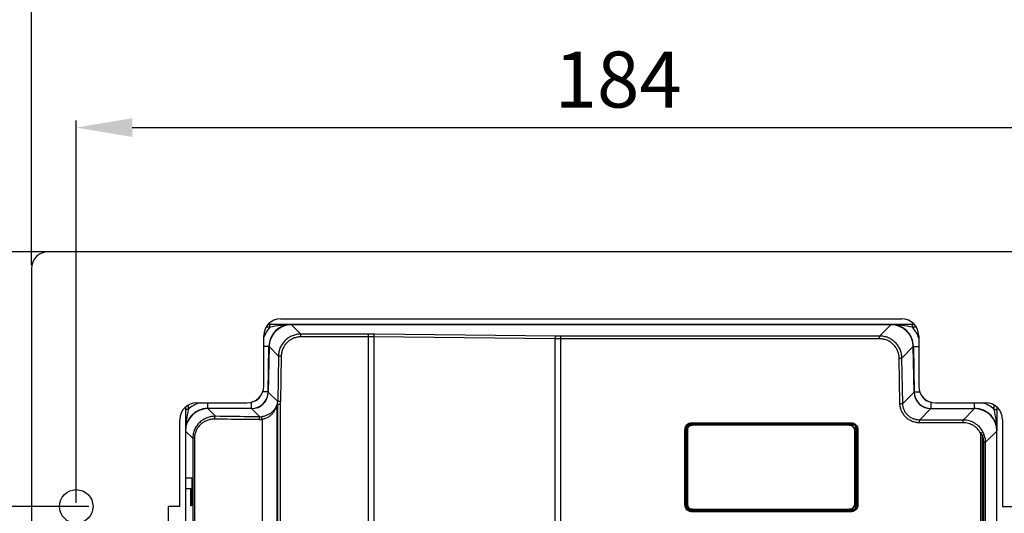
# Model space of a CAD drawing. Units: millimetres. Extents: x -774 to 415, y 5 to 846.
# Drawn here: x -609 to -434, y 572 to 660 of the extents above; entities that cross this region are included whole.
import ezdxf

# ---------------------------------------------------------------- set-up
doc = ezdxf.new("R2010")
doc.units = ezdxf.units.MM
doc.layers.add('00_COMPONENTS', color=7, linetype='Continuous')
doc.styles.get("Standard").update_dxf_attribs({"font": 'arial.ttf'})
doc.dimstyles.new('ISO-25', dxfattribs={"dimtxt": 2.5, "dimasz": 2.5, "dimexe": 1.25, "dimexo": 0.625, "dimtad": 1, "dimtxsty": 'Standard', "dimcen": 2.5, "dimadec": 0, "dimazin": 0, "dimtfac": 1, "dimtmove": 0, "dimatfit": 3, "dimfxl": 1, "dimarcsym": 0})

# ---------------------------------------------------------------- blocks, each defined once
blk = doc.blocks.new('*D618')
at = {"color": 0, "lineweight": -2}
for p, q in [((-602.06, 618.29), (-635.5, 618.29)), ((-634.25, 608.29), (-634.25, 582.79)), ((-597.06, 572.79), (-635.5, 572.79))]:
    blk.add_line(p, q, dxfattribs=at)
at = {"color": 0, "ltscale": 100}
for points in [[(-632.59, 608.29), (-635.92, 608.29), (-634.25, 618.29)], [(-635.92, 582.79), (-632.59, 582.79), (-634.25, 572.79)]]:
    blk.add_solid(points, dxfattribs=at)
at = {"layer": 'Defpoints', "color": 0, "ltscale": 100}
for p in [(-601.44, 618.29), (-634.25, 572.79), (-596.44, 572.79)]:
    blk.add_point(p, dxfattribs=at)
at = {"color": 0, "ltscale": 100, "insert": (-641.55, 592.06), "char_height": 10, "attachment_point": 5, "rotation": 90, "line_spacing_factor": 0.9}
blk.add_mtext('45,5', dxfattribs=at)
blk = doc.blocks.new('*D619')
at = {"color": 0, "lineweight": -2}
for p, q in [((-607.33, 615.92), (-607.33, 671.99)), ((-407.33, 615.92), (-407.33, 671.99)), ((-597.33, 670.74), (-417.33, 670.74))]:
    blk.add_line(p, q, dxfattribs=at)
at = {"color": 0, "ltscale": 100}
for points in [[(-597.33, 672.4), (-597.33, 669.07), (-607.33, 670.74)], [(-417.33, 669.07), (-417.33, 672.4), (-407.33, 670.74)]]:
    blk.add_solid(points, dxfattribs=at)
at = {"layer": 'Defpoints', "color": 0, "ltscale": 100}
for p in [(-407.33, 670.74), (-607.33, 615.29), (-407.33, 615.29)]:
    blk.add_point(p, dxfattribs=at)
at = {"color": 0, "ltscale": 100, "insert": (-501.91, 678.03), "char_height": 10, "attachment_point": 5, "line_spacing_factor": 0.9}
blk.add_mtext('200', dxfattribs=at)
blk = doc.blocks.new('*D620')
at = {"color": 0, "lineweight": -2}
for p, q in [((-599.33, 573.42), (-599.33, 641.72)), ((-589.33, 640.47), (-425.33, 640.47)), ((-415.33, 573.42), (-415.33, 641.72))]:
    blk.add_line(p, q, dxfattribs=at)
at = {"color": 0, "ltscale": 100}
for points in [[(-589.33, 642.14), (-589.33, 638.8), (-599.33, 640.47)], [(-425.33, 638.8), (-425.33, 642.14), (-415.33, 640.47)]]:
    blk.add_solid(points, dxfattribs=at)
at = {"layer": 'Defpoints', "color": 0, "ltscale": 100}
for p in [(-415.33, 640.47), (-599.33, 572.79), (-415.33, 572.79)]:
    blk.add_point(p, dxfattribs=at)
at = {"color": 0, "ltscale": 100, "insert": (-502.52, 647.76), "char_height": 10, "attachment_point": 5, "line_spacing_factor": 0.9}
blk.add_mtext('184', dxfattribs=at)
blk = doc.blocks.new('*D621')
at = {"color": 0, "lineweight": -2}
for p, q in [((-602.06, 618.29), (-676.35, 618.29)), ((-675.1, 608.29), (-675.1, 322.29)), ((-602.06, 312.29), (-676.35, 312.29))]:
    blk.add_line(p, q, dxfattribs=at)
at = {"color": 0, "ltscale": 100}
for points in [[(-673.44, 608.29), (-676.77, 608.29), (-675.1, 618.29)], [(-676.77, 322.29), (-673.44, 322.29), (-675.1, 312.29)]]:
    blk.add_solid(points, dxfattribs=at)
at = {"layer": 'Defpoints', "color": 0, "ltscale": 100}
for p in [(-601.44, 618.29), (-675.1, 312.29), (-601.44, 312.29)]:
    blk.add_point(p, dxfattribs=at)
at = {"color": 0, "ltscale": 100, "insert": (-682.4, 469.16), "char_height": 10, "attachment_point": 5, "rotation": 90, "line_spacing_factor": 0.9}
blk.add_mtext('306', dxfattribs=at)
blk = doc.blocks.new('*D622')
at = {"color": 0, "lineweight": -2}
for p, q in [((-597.06, 572.79), (-635.5, 572.79)), ((-634.25, 562.79), (-634.25, 367.79)), ((-597.06, 357.79), (-635.5, 357.79))]:
    blk.add_line(p, q, dxfattribs=at)
at = {"color": 0, "ltscale": 100}
for points in [[(-632.59, 562.79), (-635.92, 562.79), (-634.25, 572.79)], [(-635.92, 367.79), (-632.59, 367.79), (-634.25, 357.79)]]:
    blk.add_solid(points, dxfattribs=at)
at = {"layer": 'Defpoints', "color": 0, "ltscale": 100}
for p in [(-596.44, 572.79), (-634.25, 357.79), (-596.44, 357.79)]:
    blk.add_point(p, dxfattribs=at)
at = {"color": 0, "ltscale": 100, "insert": (-641.55, 469.72), "char_height": 10, "attachment_point": 5, "rotation": 90, "line_spacing_factor": 0.9}
blk.add_mtext('215', dxfattribs=at)

msp = doc.modelspace()

# ---------------------------------------------------------------- linework, layer by layer
at = {"layer": '00_COMPONENTS', "color": 7, "linetype": 'Continuous'}
for p, q in [((-410.335, 618.291), (-604.335, 618.291)), ((-607.335, 615.291), (-607.335, 315.291)), ((-564.75, 605.291), (-565.025, 605.291)), ((-564.75, 604.791), (-564.75, 605.291)), ((-560.904, 605.291), (-564.75, 605.291)), ((-562.835, 606.291), (-451.835, 606.291)), ((-449.644, 605.291), (-560.904, 605.291)), ((-560.883, 605.264), (-559.204, 603.586)), ((-453.787, 605.264), (-560.883, 605.264)), ((-455.816, 603.235), (-453.787, 605.264)), ((-449.92, 604.791), (-449.92, 605.291)), ((-564.75, 604.791), (-565.396, 604.791)), ((-559.204, 603.087), (-559.204, 603.586)), ((-547.132, 603.586), (-559.204, 603.586)), ((-547.132, 514.291), (-547.132, 603.586)), ((-513.66, 603.24), (-546.049, 603.58)), ((-449.274, 604.791), (-449.92, 604.791)), ((-565.835, 594.291), (-565.835, 603.291)), ((-547.132, 603.087), (-559.204, 603.087)), ((-546.148, 603.081), (-546.148, 514.291)), ((-513.759, 602.74), (-546.148, 603.081)), ((-513.759, 514.291), (-513.759, 602.74)), ((-455.816, 603.235), (-512.775, 603.235)), ((-512.775, 514.291), (-512.775, 603.235)), ((-455.816, 602.736), (-512.775, 602.736)), ((-455.816, 602.736), (-455.816, 603.235)), ((-448.835, 603.291), (-448.835, 594.291)), ((-564.903, 601.36), (-565.835, 601.377)), ((-565.045, 593.238), (-564.903, 601.36)), ((-565.044, 593.234), (-564.903, 601.366)), ((-564.877, 601.339), (-565.018, 593.208)), ((-564.877, 601.339), (-563.198, 599.661)), ((-451.822, 599.31), (-449.793, 601.339)), ((-449.652, 593.208), (-449.793, 601.339)), ((-449.767, 601.366), (-449.626, 593.234)), ((-449.766, 601.36), (-448.835, 601.377)), ((-449.624, 593.238), (-449.766, 601.36)), ((-563.198, 599.661), (-563.339, 591.53)), ((-562.699, 599.652), (-563.198, 599.661)), ((-562.699, 599.652), (-562.84, 591.521)), ((-452.322, 599.301), (-451.822, 599.31)), ((-452.181, 591.17), (-452.322, 599.301)), ((-451.681, 591.179), (-451.822, 599.31)), ((-565.045, 593.238), (-566.037, 593.256)), ((-565.018, 593.208), (-563.339, 591.53)), ((-451.681, 591.179), (-449.652, 593.208)), ((-449.624, 593.238), (-448.633, 593.256)), ((-577.835, 591.291), (-568.835, 591.291)), ((-575.835, 590.291), (-575.835, 591.291)), ((-568.045, 590.291), (-568.045, 591.416)), ((-563.39, 590.983), (-563.432, 591.025)), ((-563.428, 460.322), (-563.432, 591.025)), ((-563.383, 591.068), (-563.425, 591.111)), ((-563.383, 591.068), (-562.891, 590.983)), ((-562.84, 591.521), (-563.339, 591.53)), ((-452.181, 591.17), (-451.681, 591.179)), ((-446.625, 590.291), (-446.625, 591.416)), ((-445.835, 591.291), (-436.835, 591.291)), ((-438.835, 590.291), (-438.835, 591.291)), ((-579.835, 590.481), (-579.835, 590.136)), ((-579.835, 590.136), (-579.835, 586.291)), ((-579.335, 590.136), (-579.835, 590.136)), ((-579.335, 590.852), (-579.335, 590.136)), ((-575.835, 590.291), (-575.84, 590.291)), ((-568.045, 590.291), (-575.835, 590.291)), ((-575.814, 590.264), (-574.442, 588.893)), ((-568.013, 590.264), (-575.814, 590.264)), ((-568.039, 590.291), (-568.045, 590.291)), ((-568.013, 590.264), (-566.552, 588.804)), ((-562.891, 590.983), (-563.39, 590.983)), ((-563.39, 590.983), (-563.386, 460.322)), ((-562.891, 590.983), (-562.887, 460.322)), ((-448.686, 588.235), (-446.657, 590.264)), ((-446.657, 590.264), (-438.856, 590.264)), ((-446.625, 590.291), (-446.63, 590.291)), ((-446.625, 590.291), (-438.835, 590.291)), ((-438.856, 590.264), (-440.885, 588.235)), ((-438.829, 590.291), (-438.835, 590.291)), ((-435.335, 590.136), (-435.335, 590.852)), ((-435.335, 590.136), (-434.835, 590.136)), ((-434.835, 590.136), (-434.835, 590.481)), ((-434.835, 586.291), (-434.835, 590.136)), ((-580.835, 572.791), (-580.835, 588.291)), ((-566.135, 588.333), (-566.131, 460.322)), ((-489.382, 587.737), (-489.382, 587.537)), ((-489.382, 587.737), (-460.888, 587.737)), ((-489.382, 587.537), (-489.368, 587.523)), ((-489.382, 587.537), (-460.888, 587.537)), ((-460.902, 587.523), (-489.368, 587.523)), ((-460.888, 587.537), (-460.902, 587.523)), ((-460.888, 587.737), (-460.888, 587.537)), ((-448.686, 587.736), (-448.686, 588.235)), ((-440.885, 588.235), (-448.686, 588.235)), ((-440.885, 587.736), (-448.686, 587.736)), ((-440.885, 587.736), (-440.885, 588.235)), ((-433.835, 588.291), (-433.835, 572.791)), ((-579.835, 586.291), (-579.835, 327.541)), ((-579.809, 586.27), (-578.508, 584.969)), ((-579.809, 586.27), (-579.809, 460.822)), ((-490.581, 573.044), (-490.581, 586.537)), ((-490.581, 586.537), (-490.381, 586.537)), ((-490.381, 573.044), (-490.381, 586.537)), ((-490.381, 586.537), (-490.367, 586.523)), ((-490.367, 586.523), (-490.367, 573.058)), ((-490.235, 586.291), (-490.235, 573.291)), ((-490.135, 587.291), (-490.135, 572.291)), ((-460.135, 587.291), (-490.135, 587.291)), ((-461.235, 587.291), (-489.235, 587.291)), ((-461.235, 587.291), (-461.235, 587.291)), ((-460.235, 573.291), (-460.235, 586.291)), ((-460.135, 572.291), (-460.135, 587.291)), ((-459.888, 586.537), (-459.902, 586.523)), ((-459.902, 573.058), (-459.902, 586.523)), ((-459.888, 586.537), (-459.888, 573.044)), ((-459.688, 586.537), (-459.888, 586.537)), ((-459.688, 586.537), (-459.688, 573.044)), ((-437.798, 585.881), (-437.358, 586.115)), ((-437.798, 585.881), (-437.798, 464.791)), ((-434.861, 586.27), (-436.884, 584.247)), ((-434.861, 459.124), (-434.861, 586.27)), ((-578.208, 584.969), (-578.508, 584.969)), ((-578.508, 584.969), (-578.508, 460.322)), ((-578.208, 584.969), (-578.208, 460.322)), ((-437.477, 585.539), (-437.477, 464.791)), ((-437.218, 584.247), (-436.884, 584.247)), ((-437.218, 458.624), (-437.218, 584.247)), ((-436.884, 458.624), (-436.884, 584.247)), ((-579.73, 575.911), (-579.73, 577.911)), ((-578.685, 577.856), (-579.73, 577.911)), ((-579.73, 577.911), (-578.682, 577.911)), ((-578.682, 577.911), (-578.682, 572.911)), ((-578.682, 575.966), (-579.73, 575.911)), ((-578.839, 575.911), (-579.73, 575.911)), ((-578.682, 575.919), (-578.839, 575.911)), ((-578.839, 572.911), (-578.839, 575.911)), ((-580.835, 572.791), (-582.835, 572.791)), ((-582.835, 342.791), (-582.835, 572.791)), ((-578.682, 572.919), (-578.839, 572.911)), ((-578.682, 572.911), (-578.839, 572.911)), ((-490.581, 573.044), (-490.381, 573.044)), ((-490.381, 573.044), (-490.367, 573.058)), ((-490.135, 572.291), (-460.135, 572.291)), ((-489.382, 572.044), (-489.368, 572.058)), ((-489.382, 571.844), (-489.382, 572.044)), ((-460.888, 572.044), (-489.382, 572.044)), ((-460.888, 571.844), (-489.382, 571.844)), ((-489.368, 572.058), (-460.902, 572.058)), ((-489.235, 572.291), (-461.235, 572.291)), ((-461.235, 572.291), (-461.235, 572.291)), ((-460.888, 572.044), (-460.902, 572.058)), ((-460.888, 571.844), (-460.888, 572.044)), ((-459.888, 573.044), (-459.902, 573.058)), ((-459.688, 573.044), (-459.888, 573.044)), ((-433.835, 572.791), (-431.835, 572.791))]:
    msp.add_line(p, q, dxfattribs=at)
msp.add_circle((-599.335, 572.791), 3, dxfattribs=at)
for centre, radius, start, end in [((-604.335, 615.291), 3, 90, 180), ((-562.835, 603.291), 3, 90, 180), ((-560.904, 601.291), 4, 90, 179), ((-453.766, 601.291), 4, 1, 90), ((-451.835, 603.291), 3, 0, 90), ((-560.904, 601.291), 5.2, 137.69501, 162.14286), ((-453.766, 601.291), 5.2, 17.66453, 42.30499), ((-568.835, 594.291), 3, 270, 0), ((-568.045, 593.291), 3, 270, 359), ((-446.625, 593.291), 3, 181, 270), ((-445.835, 594.291), 3, 180, 270), ((-577.835, 588.291), 3, 90, 180), ((-575.835, 586.291), 5.2, 105.15778, 132.30499), ((-568.045, 593.291), 1.8, 281.25928, 332.34059), ((-562.932, 591.024), 0.501, 170.01534, 179.83483), ((-562.89, 590.982), 0.501, 170.01535, 179.83482), ((-566.346, 591.581), 3.007, 350.18778, 359.02723), ((-566.347, 591.582), 3.508, 350.16331, 359.00059), ((-446.625, 593.291), 1.8, 207.65941, 258.74072), ((-438.835, 586.291), 5.2, 47.69501, 74.91911), ((-436.835, 588.291), 3, 0, 90), ((-575.835, 586.291), 4, 90, 180), ((-438.835, 586.291), 4, 0, 90), ((-566.586, 591.917), 3.613, 269.67361, 277.17996), ((-566.531, 591.827), 3.024, 269.58879, 277.19009), ((-489.235, 586.291), 1, 90, 180), ((-489.22, 586.279), 1.016, 165.8314, 167.40587), ((-489.198, 586.273), 1.038, 155.63579, 165.80681), ((-489.195, 586.272), 1.042, 153.01417, 155.64903), ((-489.215, 586.283), 1.019, 142.64297, 153.05103), ((-489.244, 586.304), 0.983, 140.86251, 142.59569), ((-489.248, 586.3), 0.983, 127.40691, 129.1368), ((-489.227, 586.271), 1.018, 116.94791, 127.35958), ((-489.216, 586.251), 1.041, 114.3522, 116.98481), ((-489.217, 586.254), 1.038, 104.19206, 114.36541), ((-489.223, 586.276), 1.016, 102.59445, 104.16749), ((-461.235, 586.291), 1, 0, 90), ((-461.246, 586.276), 1.015, 75.84258, 77.39944), ((-461.252, 586.254), 1.038, 65.62346, 75.81776), ((-461.253, 586.251), 1.041, 63.02557, 65.63681), ((-461.243, 586.271), 1.018, 52.63067, 63.06253), ((-461.221, 586.3), 0.983, 50.86726, 52.58321), ((-461.225, 586.304), 0.983, 37.40847, 39.13292), ((-461.254, 586.283), 1.019, 26.94543, 37.36111), ((-461.275, 586.272), 1.042, 24.35244, 26.98234), ((-461.272, 586.273), 1.038, 14.19186, 24.36568), ((-461.25, 586.279), 1.016, 12.59426, 14.16727), ((-489.235, 573.291), 1, 180, 270), ((-489.22, 573.302), 1.016, 192.59413, 194.1686), ((-489.198, 573.308), 1.038, 194.19319, 204.36421), ((-489.195, 573.309), 1.042, 204.35097, 206.98583), ((-489.215, 573.298), 1.019, 206.94897, 217.35703), ((-489.244, 573.277), 0.983, 217.40431, 219.13749), ((-489.248, 573.281), 0.983, 230.8632, 232.59309), ((-489.227, 573.31), 1.018, 232.64042, 243.05209), ((-489.216, 573.33), 1.041, 243.01519, 245.6478), ((-489.217, 573.327), 1.038, 245.63459, 255.80794), ((-489.223, 573.306), 1.016, 255.83251, 257.40555), ((-461.235, 573.291), 1, 270, 0), ((-461.246, 573.305), 1.015, 282.60056, 284.15742), ((-461.252, 573.327), 1.038, 284.18224, 294.37654), ((-461.253, 573.33), 1.041, 294.36319, 296.97443), ((-461.243, 573.31), 1.018, 296.93747, 307.36933), ((-461.221, 573.281), 0.983, 307.41679, 309.13274), ((-461.225, 573.277), 0.983, 320.86708, 322.59153), ((-461.254, 573.298), 1.019, 322.63889, 333.05457), ((-461.275, 573.309), 1.042, 333.01766, 335.64756), ((-461.272, 573.308), 1.038, 335.63432, 345.80814), ((-461.25, 573.302), 1.016, 345.83273, 347.40574)]:
    msp.add_arc(centre, radius, start, end, dxfattribs=at)
for centre, major_axis, ratio, start_param, end_param in [((-560.898, 601.285), (-2.836, 2.836), 0.9972647, -0.6850462, 0.7007081), ((-560.872, 601.259), (2.836, -2.836), 0.9972647, 2.357564, 3.9082891), ((-560.898, 601.285), (2.836, -2.836), 0.9972647, 2.357564, 2.4565465), ((-453.798, 601.259), (2.836, 2.836), 0.9972647, -0.7666964, 0.7840286), ((-453.772, 601.285), (2.836, 2.836), 0.9972647, 0.7180403, 0.7840286), ((-453.772, 601.285), (2.836, 2.836), 0.9972647, -0.667714, 0.7180403), ((-560.898, 601.285), (2.836, -2.836), 0.9972647, -2.4408845, -2.3748962), ((-453.772, 601.285), (2.836, 2.836), 0.9972647, -0.7666964, -0.667714), ((-568.048, 593.295), (-2.127, 2.127), 0.9972647, 8.6407493, 10.1914744), ((-568.021, 593.269), (2.127, -2.127), 0.9972647, -0.7840286, 0.7666964), ((-446.648, 593.269), (2.127, 2.127), 0.9972647, 2.3748962, 3.9256213), ((-446.622, 593.295), (-2.127, -2.127), 0.9972647, 5.5164889, 7.0672139), ((-575.829, 586.285), (-2.836, 2.836), 0.9972647, -0.6839399, 0.6839399), ((-575.803, 586.259), (2.836, -2.836), 0.9972647, 2.357564, 3.9256213), ((-575.829, 586.285), (2.836, -2.836), 0.9972647, 2.357564, 2.4576528), ((-438.867, 586.259), (-2.836, -2.836), 0.9972647, 2.357564, 3.9256213), ((-438.84, 586.285), (2.836, 2.836), 0.9972647, 0.7173028, 0.7840286), ((-438.84, 586.285), (2.836, 2.836), 0.9972647, -0.7840286, 0.7173028), ((-489.367, 586.523), (0.707, -0.707), 0.9996955, 2.3563468, 3.9268385), ((-460.902, 586.523), (-0.707, -0.707), 0.9996955, 2.3563468, 3.9268385), ((-575.829, 586.285), (-2.836, 2.836), 0.9972647, 0.7173028, 0.7840286), ((-575.829, 586.285), (2.836, -2.836), 0.9972647, -2.4576528, -2.4242899), ((-489.367, 573.058), (0.707, 0.707), 0.9996955, 2.3563468, 3.9268385), ((-460.902, 573.058), (-0.707, 0.707), 0.9996955, 2.3563468, 3.9268385)]:
    msp.add_ellipse(centre, major_axis=major_axis, ratio=ratio, start_param=start_param, end_param=end_param, dxfattribs=at)
for points, knots in [([(-560.904, 605.291), (-561.535, 605.291), (-562.828, 605.161), (-564.096, 604.905), (-564.75, 604.791)], [0, 0, 0, 0, 0.4873463, 1, 1, 1, 1]), ([(-449.92, 604.791), (-450.573, 604.905), (-451.841, 605.161), (-453.135, 605.291), (-453.766, 605.291)], [0, 0, 0, 0, 0.5127067, 1, 1, 1, 1]), ([(-559.204, 603.586), (-559.462, 603.586), (-559.98, 603.536), (-560.726, 603.312), (-561.416, 602.948), (-562.022, 602.459), (-562.522, 601.861), (-562.898, 601.178), (-563.134, 600.436), (-563.194, 599.919), (-563.198, 599.661)], [0, 0, 0, 0, 0.1249994, 0.2499989, 0.3749988, 0.499999, 0.6249991, 0.7499991, 0.874999, 1, 1, 1, 1]), ([(-546.049, 603.58), (-546.139, 603.581), (-546.5, 603.585), (-546.86, 603.586), (-547.132, 603.586)], [0, 0, 0, 0, 0.247843, 1, 1, 1, 1]), ([(-546.148, 603.081), (-546.147, 603.143), (-546.142, 603.258), (-546.125, 603.394), (-546.105, 603.484), (-546.089, 603.531), (-546.072, 603.564), (-546.057, 603.578), (-546.049, 603.58)], [0, 0, 0, 0, 0.3571582, 0.6658728, 0.7889495, 0.8860084, 0.9553996, 1, 1, 1, 1]), ([(-559.204, 603.087), (-559.43, 603.087), (-559.883, 603.043), (-560.536, 602.847), (-561.14, 602.529), (-561.67, 602.101), (-562.108, 601.578), (-562.436, 600.98), (-562.643, 600.33), (-562.695, 599.878), (-562.699, 599.652)], [0, 0, 0, 0, 0.1250007, 0.2500005, 0.3749999, 0.4999991, 0.6249983, 0.7499977, 0.8749978, 1, 1, 1, 1]), ([(-546.148, 603.081), (-546.229, 603.082), (-546.557, 603.085), (-546.885, 603.087), (-547.132, 603.087)], [0, 0, 0, 0, 0.2478432, 1, 1, 1, 1]), ([(-513.759, 602.74), (-513.758, 602.802), (-513.753, 602.918), (-513.736, 603.053), (-513.716, 603.143), (-513.7, 603.191), (-513.683, 603.223), (-513.668, 603.238), (-513.66, 603.24)], [0, 0, 0, 0, 0.3571582, 0.6658728, 0.7889495, 0.8860084, 0.9553996, 1, 1, 1, 1]), ([(-512.775, 602.736), (-512.857, 602.736), (-513.185, 602.736), (-513.513, 602.738), (-513.759, 602.74)], [0, 0, 0, 0, 0.251542, 1, 1, 1, 1]), ([(-512.775, 603.235), (-512.849, 603.235), (-513.144, 603.235), (-513.439, 603.237), (-513.66, 603.24)], [0, 0, 0, 0, 0.2515421, 1, 1, 1, 1]), ([(-451.822, 599.31), (-451.827, 599.568), (-451.886, 600.085), (-452.123, 600.827), (-452.498, 601.51), (-452.999, 602.108), (-453.605, 602.597), (-454.294, 602.961), (-455.041, 603.185), (-455.558, 603.235), (-455.816, 603.235)], [0, 0, 0, 0, 0.1249994, 0.2499989, 0.3749989, 0.4999991, 0.6249992, 0.7499992, 0.8749991, 1, 1, 1, 1]), ([(-452.322, 599.301), (-452.326, 599.527), (-452.377, 599.979), (-452.584, 600.629), (-452.913, 601.227), (-453.35, 601.75), (-453.881, 602.178), (-454.484, 602.496), (-455.137, 602.692), (-455.59, 602.736), (-455.816, 602.736)], [0, 0, 0, 0, 0.1250007, 0.2500004, 0.3749998, 0.4999989, 0.6249981, 0.7499975, 0.8749977, 1, 1, 1, 1]), ([(-563.425, 591.111), (-563.429, 591.114), (-563.439, 591.097), (-563.445, 591.082), (-563.455, 591.057), (-563.465, 591.029), (-563.482, 590.982), (-563.505, 590.919), (-563.536, 590.837), (-563.571, 590.751), (-563.61, 590.662), (-563.654, 590.571), (-563.702, 590.479), (-563.773, 590.354), (-563.872, 590.198), (-564.008, 590.015), (-564.164, 589.836), (-564.339, 589.662), (-564.535, 589.496), (-564.752, 589.34), (-565.078, 589.145), (-565.541, 588.945), (-565.942, 588.854), (-566.152, 588.827)], [0, 0, 0, 0, 0.0041037, 0.009251, 0.0161509, 0.0244546, 0.0338552, 0.0550603, 0.0784858, 0.1034215, 0.1294666, 0.1563877, 0.1840458, 0.2123589, 0.2707744, 0.3314952, 0.3945612, 0.4601092, 0.5283248, 0.5994129, 0.673563, 0.8312214, 1, 1, 1, 1]), ([(-563.432, 591.025), (-563.433, 591.026), (-563.435, 591.026), (-563.436, 591.025), (-563.439, 591.022), (-563.442, 591.016), (-563.445, 591.007), (-563.449, 590.995), (-563.454, 590.98), (-563.459, 590.964), (-563.466, 590.939), (-563.476, 590.906), (-563.493, 590.846), (-563.517, 590.766), (-563.549, 590.665), (-563.585, 590.561), (-563.625, 590.454), (-563.67, 590.347), (-563.718, 590.238), (-563.789, 590.093), (-563.888, 589.912), (-564.024, 589.7), (-564.178, 589.492), (-564.352, 589.292), (-564.545, 589.101), (-564.759, 588.921), (-565.078, 588.699), (-565.53, 588.47), (-565.928, 588.363), (-566.135, 588.333)], [0, 0, 0, 0, 0.0006057, 0.0010292, 0.0016265, 0.0033918, 0.0058904, 0.0090484, 0.0127806, 0.0169983, 0.0216274, 0.031876, 0.043127, 0.0676528, 0.0939326, 0.1213464, 0.1495666, 0.1784089, 0.2077642, 0.2375669, 0.2983705, 0.360692, 0.424536, 0.4899794, 0.5571362, 0.6261377, 0.6971085, 0.8450008, 1, 1, 1, 1]), ([(-448.686, 587.736), (-448.912, 587.736), (-449.365, 587.78), (-450.018, 587.975), (-450.621, 588.293), (-451.152, 588.722), (-451.59, 589.245), (-451.918, 589.842), (-452.125, 590.492), (-452.177, 590.944), (-452.181, 591.17)], [0, 0, 0, 0, 0.1250007, 0.2500002, 0.3749991, 0.4999979, 0.6249967, 0.7499957, 0.8749959, 1, 1, 1, 1]), ([(-448.686, 588.235), (-448.88, 588.235), (-449.268, 588.272), (-449.828, 588.44), (-450.345, 588.712), (-450.8, 589.08), (-451.175, 589.528), (-451.457, 590.041), (-451.634, 590.598), (-451.678, 590.985), (-451.681, 591.179)], [0, 0, 0, 0, 0.1249988, 0.2499979, 0.3749976, 0.4999977, 0.6249979, 0.7499977, 0.8749977, 1, 1, 1, 1]), ([(-579.335, 590.136), (-579.449, 589.483), (-579.706, 588.215), (-579.835, 586.921), (-579.835, 586.291)], [0, 0, 0, 0, 0.5127443, 1, 1, 1, 1]), ([(-434.835, 586.291), (-434.835, 586.921), (-434.964, 588.215), (-435.221, 589.483), (-435.335, 590.136)], [0, 0, 0, 0, 0.4873252, 1, 1, 1, 1]), ([(-574.442, 588.893), (-574.701, 588.897), (-575.219, 588.856), (-575.969, 588.65), (-576.669, 588.305), (-577.292, 587.829), (-577.812, 587.234), (-578.206, 586.541), (-578.452, 585.774), (-578.508, 585.238), (-578.508, 584.969)], [0, 0, 0, 0, 0.1233594, 0.2464257, 0.3696303, 0.4934515, 0.6183191, 0.7444782, 0.8718531, 1, 1, 1, 1]), ([(-574.597, 588.393), (-574.824, 588.397), (-575.278, 588.364), (-575.938, 588.19), (-576.555, 587.896), (-577.109, 587.486), (-577.577, 586.97), (-577.933, 586.361), (-578.158, 585.684), (-578.208, 585.208), (-578.208, 584.969)], [0, 0, 0, 0, 0.1227681, 0.2452019, 0.3678365, 0.491277, 0.6160909, 0.742628, 0.8708055, 1, 1, 1, 1]), ([(-574.597, 588.393), (-574.596, 588.455), (-574.588, 588.572), (-574.561, 588.708), (-574.529, 588.797), (-574.5, 588.854), (-574.466, 588.889), (-574.442, 588.893)], [0, 0, 0, 0, 0.3430975, 0.6429937, 0.7654223, 0.8655183, 1, 1, 1, 1]), ([(-566.607, 588.304), (-567.283, 588.308), (-569.946, 588.327), (-572.61, 588.36), (-574.597, 588.393)], [0, 0, 0, 0, 0.2538069, 1, 1, 1, 1]), ([(-566.552, 588.804), (-567.22, 588.808), (-569.85, 588.826), (-572.48, 588.859), (-574.442, 588.893)], [0, 0, 0, 0, 0.2538069, 1, 1, 1, 1]), ([(-566.607, 588.304), (-566.607, 588.366), (-566.604, 588.456), (-566.597, 588.571), (-566.591, 588.645), (-566.583, 588.706), (-566.574, 588.753), (-566.566, 588.783), (-566.559, 588.798), (-566.554, 588.803), (-566.552, 588.804)], [0, 0, 0, 0, 0.3660071, 0.5327746, 0.680707, 0.8046619, 0.9004781, 0.9653835, 0.9861464, 1, 1, 1, 1]), ([(-566.135, 588.333), (-566.143, 588.393), (-566.152, 588.481), (-566.161, 588.594), (-566.165, 588.667), (-566.166, 588.728), (-566.165, 588.775), (-566.161, 588.805), (-566.157, 588.821), (-566.154, 588.826), (-566.152, 588.827)], [0, 0, 0, 0, 0.3665886, 0.533305, 0.6811341, 0.8050339, 0.9008921, 0.9658704, 0.9865472, 1, 1, 1, 1]), ([(-490.581, 586.537), (-490.581, 586.616), (-490.566, 586.773), (-490.475, 587.074), (-490.252, 587.408), (-489.918, 587.631), (-489.617, 587.722), (-489.46, 587.737), (-489.382, 587.737)], [0, 0, 0, 0, 0.1253038, 0.2506021, 0.4999956, 0.7493896, 0.8746899, 1, 1, 1, 1]), ([(-490.381, 586.537), (-490.381, 586.667), (-490.329, 586.93), (-490.107, 587.263), (-489.775, 587.485), (-489.512, 587.537), (-489.382, 587.537)], [0, 0, 0, 0, 0.2499987, 0.4999956, 0.7499931, 1, 1, 1, 1]), ([(-460.888, 587.737), (-460.81, 587.737), (-460.652, 587.722), (-460.351, 587.631), (-460.017, 587.408), (-459.795, 587.074), (-459.704, 586.773), (-459.688, 586.616), (-459.688, 586.537)], [0, 0, 0, 0, 0.1253038, 0.2506021, 0.4999956, 0.7493896, 0.8746899, 1, 1, 1, 1]), ([(-460.888, 587.537), (-460.758, 587.537), (-460.495, 587.485), (-460.163, 587.263), (-459.94, 586.93), (-459.888, 586.667), (-459.888, 586.537)], [0, 0, 0, 0, 0.2499987, 0.4999956, 0.7499931, 1, 1, 1, 1]), ([(-437.358, 586.115), (-437.526, 586.432), (-437.952, 587.024), (-438.802, 587.706), (-439.804, 588.137), (-440.526, 588.235), (-440.885, 588.235)], [0, 0, 0, 0, 0.2499988, 0.4999963, 0.7499937, 1, 1, 1, 1]), ([(-437.798, 585.881), (-437.946, 586.159), (-438.318, 586.677), (-439.062, 587.274), (-439.939, 587.65), (-440.571, 587.736), (-440.885, 587.736)], [0, 0, 0, 0, 0.2499973, 0.4999931, 0.7499906, 1, 1, 1, 1]), ([(-490.007, 586.924), (-489.986, 586.95), (-489.942, 586.998), (-489.894, 587.042), (-489.869, 587.062)], [0, 0, 0, 0, 0.5002158, 1, 1, 1, 1]), ([(-460.601, 587.062), (-460.576, 587.042), (-460.527, 586.998), (-460.484, 586.95), (-460.463, 586.924)], [0, 0, 0, 0, 0.4999066, 1, 1, 1, 1]), ([(-437.477, 585.539), (-437.501, 585.569), (-437.603, 585.688), (-437.712, 585.801), (-437.798, 585.881)], [0, 0, 0, 0, 0.2475805, 1, 1, 1, 1]), ([(-437.174, 585.724), (-437.188, 585.757), (-437.244, 585.89), (-437.307, 586.02), (-437.358, 586.115)], [0, 0, 0, 0, 0.249311, 1, 1, 1, 1]), ([(-437.477, 585.539), (-437.436, 585.558), (-437.378, 585.585), (-437.306, 585.624), (-437.262, 585.649), (-437.226, 585.672), (-437.199, 585.692), (-437.182, 585.708), (-437.175, 585.719), (-437.174, 585.724)], [0, 0, 0, 0, 0.3758165, 0.5396141, 0.6825143, 0.8015375, 0.8944492, 0.9601172, 1, 1, 1, 1]), ([(-437.218, 584.247), (-437.218, 584.468), (-437.261, 584.91), (-437.392, 585.336), (-437.477, 585.539)], [0, 0, 0, 0, 0.5010917, 1, 1, 1, 1]), ([(-436.884, 584.247), (-436.885, 584.499), (-436.933, 585.004), (-437.079, 585.491), (-437.174, 585.724)], [0, 0, 0, 0, 0.5008577, 1, 1, 1, 1]), ([(-489.382, 571.844), (-489.46, 571.844), (-489.617, 571.86), (-489.918, 571.951), (-490.252, 572.173), (-490.475, 572.507), (-490.566, 572.808), (-490.581, 572.966), (-490.581, 573.044)], [0, 0, 0, 0, 0.1253038, 0.2506021, 0.4999956, 0.7493896, 0.8746899, 1, 1, 1, 1]), ([(-489.382, 572.044), (-489.512, 572.044), (-489.775, 572.096), (-490.107, 572.319), (-490.329, 572.651), (-490.381, 572.914), (-490.381, 573.044)], [0, 0, 0, 0, 0.2499987, 0.4999956, 0.7499931, 1, 1, 1, 1]), ([(-489.869, 572.519), (-489.894, 572.54), (-489.942, 572.583), (-489.986, 572.632), (-490.007, 572.657)], [0, 0, 0, 0, 0.4997842, 1, 1, 1, 1]), ([(-459.688, 573.044), (-459.688, 572.966), (-459.704, 572.808), (-459.795, 572.507), (-460.017, 572.173), (-460.351, 571.951), (-460.652, 571.86), (-460.81, 571.844), (-460.888, 571.844)], [0, 0, 0, 0, 0.1253038, 0.2506021, 0.4999956, 0.7493896, 0.8746899, 1, 1, 1, 1]), ([(-459.888, 573.044), (-459.888, 572.914), (-459.94, 572.651), (-460.163, 572.319), (-460.495, 572.096), (-460.758, 572.044), (-460.888, 572.044)], [0, 0, 0, 0, 0.2499987, 0.4999956, 0.7499931, 1, 1, 1, 1]), ([(-460.463, 572.657), (-460.484, 572.632), (-460.527, 572.583), (-460.576, 572.539), (-460.601, 572.519)], [0, 0, 0, 0, 0.5000934, 1, 1, 1, 1])]:
    msp.add_open_spline(points, degree=3, knots=knots, dxfattribs=at)
for points in [[(-490.235, 586.291), (-490.235, 586.36), (-490.227, 586.431), (-490.211, 586.501)], [(-489.445, 587.267), (-489.375, 587.283), (-489.305, 587.291), (-489.235, 587.291)], [(-461.235, 587.291), (-461.165, 587.291), (-461.094, 587.283), (-461.025, 587.267)], [(-460.258, 586.501), (-460.243, 586.431), (-460.235, 586.36), (-460.235, 586.291)], [(-490.211, 573.081), (-490.227, 573.15), (-490.235, 573.221), (-490.235, 573.291)], [(-489.235, 572.291), (-489.305, 572.291), (-489.375, 572.299), (-489.445, 572.314)], [(-461.025, 572.314), (-461.094, 572.299), (-461.165, 572.291), (-461.235, 572.291)], [(-460.235, 573.291), (-460.235, 573.221), (-460.243, 573.15), (-460.258, 573.081)]]:
    msp.add_open_spline(points, degree=3, dxfattribs=at)

# ---------------------------------------------------------------- dimensions: what is measured, and where the dimension line sits
at = {"color": 0}
for base, p1, p2, picture, middle in [((-407.335, 670.735), (-607.335, 615.291), (-407.335, 615.291), '*D619', (-501.906, 670.735)), ((-415.335, 640.468), (-599.335, 572.791), (-415.335, 572.791), '*D620', (-502.52, 640.468))]:
    dim = msp.add_linear_dim(base=base, p1=p1, p2=p2, dimstyle='ISO-25', override={"dimtxt": 10, "dimasz": 10}, dxfattribs=at)
    dim.commit()
    dim.dimension.update_dxf_attribs({"geometry": picture, "text_midpoint": middle, "dimtype": 160})
for base, p1, p2, picture, middle in [((-675.104, 312.291), (-601.438, 618.291), (-601.438, 312.291), '*D621', (-675.104, 469.159)), ((-634.253, 572.791), (-601.438, 618.291), (-596.438, 572.791), '*D618', (-634.253, 592.061)), ((-634.253, 357.791), (-596.438, 572.791), (-596.438, 357.791), '*D622', (-634.253, 469.722))]:
    dim = msp.add_linear_dim(base=base, p1=p1, p2=p2, angle=270, dimstyle='ISO-25', override={"dimtxt": 10, "dimasz": 10}, dxfattribs=at)
    dim.commit()
    dim.dimension.update_dxf_attribs({"geometry": picture, "text_midpoint": middle, "dimtype": 160})

doc.saveas('drawing.dxf')
